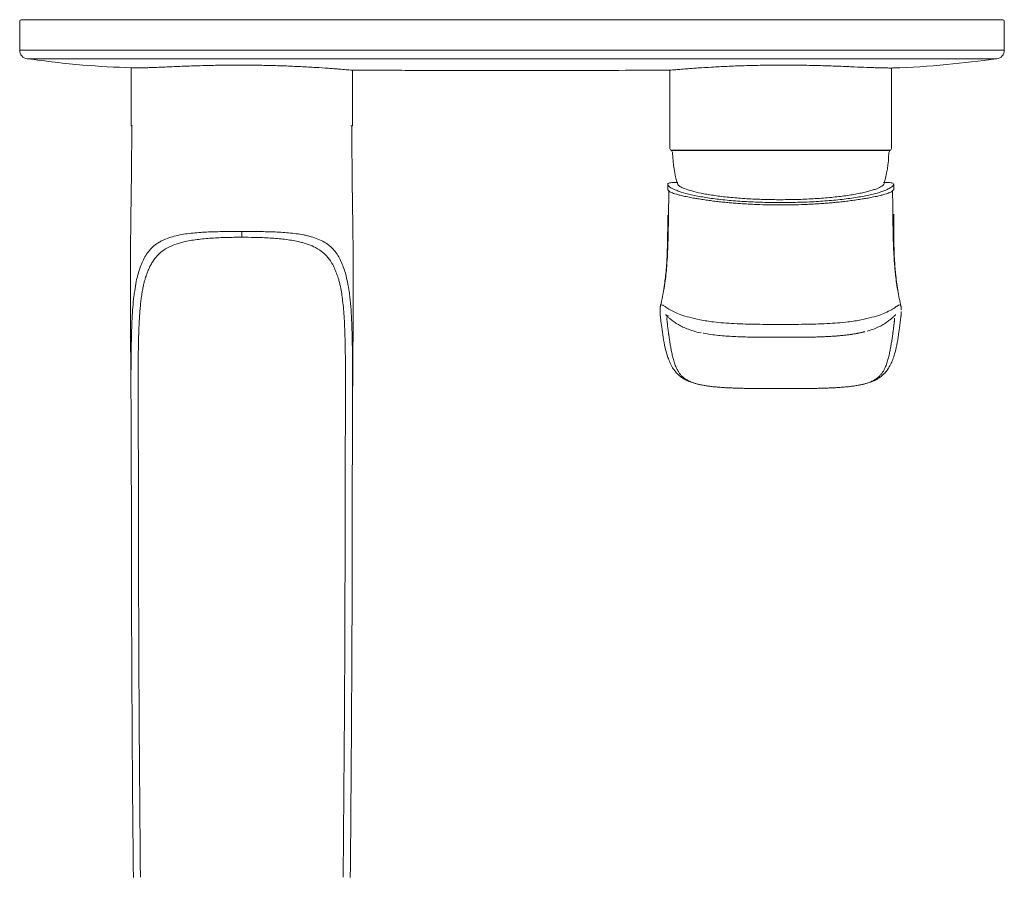
# Model space of a CAD drawing. Units: millimetres. Extents: x 35 to 585, y 36 to 620.
# Drawn here: x 66 to 267, y 266 to 441 of the extents above; entities that cross this region are included whole.
import ezdxf

# ---------------------------------------------------------------- set-up
doc = ezdxf.new("R2010")
doc.units = ezdxf.units.MM

msp = doc.modelspace()

# ---------------------------------------------------------------- linework, layer by layer
at = {"color": 7, "linetype": 'Continuous', "lineweight": 15}
for p, q in [((66.086, 435.049), (66.086, 440.966)), ((267.111, 435.049), (267.111, 440.966)), ((88.866, 431.413), (88.866, 419.595)), ((134.001, 419.595), (134.001, 430.955)), ((198.838, 430.956), (198.838, 415.154)), ((244.074, 415.154), (244.074, 431.402)), ((88.866, 419.602), (89.038, 419.602)), ((199.08, 414.624), (199.151, 414.562)), ((243.761, 414.562), (243.832, 414.624)), ((198.387, 407.651), (198.387, 406.517)), ((198.715, 406.239), (198.421, 406.517)), ((244.196, 406.238), (244.491, 406.517)), ((244.525, 406.517), (244.525, 407.634)), ((246.084, 382.048), (246.085, 382.152))]:
    msp.add_line(p, q, dxfattribs=at)
at = {"color": 8, "linetype": 'Continuous', "lineweight": 0}
for p, q in [((89.038, 419.602), (89.141, 419.602)), ((221.456, 414.624), (199.08, 414.624)), ((221.456, 414.562), (199.151, 414.562)), ((243.832, 414.624), (221.456, 414.624)), ((243.761, 414.562), (221.456, 414.562)), ((111.433, 398.019), (111.433, 396.85))]:
    msp.add_line(p, q, dxfattribs=at)
at = {"color": 7, "linetype": 'Continuous', "lineweight": 15}
for centre, radius, start, end in [((66.387, 440.966), 0.301, 90, 180), ((266.81, 440.966), 0.301, 0, 90), ((67.891, 435.049), 1.805, 180, 262.01644), ((265.305, 435.049), 1.805, 277.98356, 0), ((199.541, 415.154), 0.702, 180, 229), ((198.69, 414.032), 0.702, 0.8102, 49), ((244.222, 414.032), 0.702, 131, 179.1898), ((243.372, 415.154), 0.702, 311, 0), ((221.456, 414.354), 22.066, 180.8102, 197.75211), ((221.456, 414.354), 22.066, 342.32417, 359.1898)]:
    msp.add_arc(centre, radius, start, end, dxfattribs=at)
for points, knots in [([(66.387, 441.267), (66.387, 441.267), (66.445, 441.267), (66.67, 441.267), (66.768, 441.267), (67.027, 441.267), (67.187, 441.267), (67.491, 441.267), (67.603, 441.267), (67.853, 441.267), (67.991, 441.267), (68.452, 441.267), (68.818, 441.267), (69.5, 441.267), (69.75, 441.267), (70.168, 441.267), (70.314, 441.267), (70.623, 441.267), (70.786, 441.267), (71.638, 441.267), (72.438, 441.267), (73.64, 441.267), (73.892, 441.267), (74.411, 441.267), (74.678, 441.267), (75.495, 441.267), (76.064, 441.267), (77.245, 441.267), (77.857, 441.267), (79.117, 441.267), (79.755, 441.267), (81.673, 441.267), (82.964, 441.267), (85.559, 441.267), (86.863, 441.267), (89.472, 441.267), (90.778, 441.267), (93.391, 441.267), (94.698, 441.267), (98.618, 441.267), (101.232, 441.267), (109.074, 441.267), (114.304, 441.267), (124.762, 441.267), (129.992, 441.267), (145.68, 441.267), (156.139, 441.267), (166.598, 441.267)], [0, 0, 0, 0, 0.0625, 0.0625, 0.09375, 0.09375, 0.125, 0.125, 0.140625, 0.140625, 0.15625, 0.15625, 0.1875, 0.1875, 0.203125, 0.203125, 0.2109375, 0.2109375, 0.21875, 0.21875, 0.25, 0.25, 0.2578125, 0.2578125, 0.265625, 0.265625, 0.28125, 0.28125, 0.296875, 0.296875, 0.3125, 0.3125, 0.34375, 0.34375, 0.375, 0.375, 0.40625, 0.40625, 0.4375, 0.4375, 0.5, 0.5, 0.625, 0.625, 0.75, 0.75, 1, 1, 1, 1]), ([(166.598, 441.267), (177.059, 441.267), (187.52, 441.267), (203.21, 441.267), (208.44, 441.267), (218.9, 441.267), (224.13, 441.267), (231.974, 441.267), (234.588, 441.267), (238.508, 441.267), (239.815, 441.267), (242.427, 441.267), (243.733, 441.267), (246.343, 441.267), (247.648, 441.267), (249.601, 441.267), (250.251, 441.267), (251.55, 441.267), (252.2, 441.267), (254.121, 441.267), (255.368, 441.267), (256.854, 441.267), (257.149, 441.267), (257.723, 441.267), (258.002, 441.267), (258.816, 441.267), (259.326, 441.267), (260.282, 441.267), (260.731, 441.267), (261.544, 441.267), (261.912, 441.267), (262.584, 441.267), (262.889, 441.267), (263.446, 441.267), (263.698, 441.267), (264.382, 441.267), (264.748, 441.267), (265.207, 441.267), (265.345, 441.267), (265.595, 441.267), (265.707, 441.267), (266.011, 441.267), (266.171, 441.267), (266.429, 441.267), (266.527, 441.267), (266.752, 441.267), (266.81, 441.267), (266.81, 441.267)], [0, 0, 0, 0, 0.25, 0.25, 0.375, 0.375, 0.5, 0.5, 0.5625, 0.5625, 0.59375, 0.59375, 0.625, 0.625, 0.65625, 0.65625, 0.671875, 0.671875, 0.6875, 0.6875, 0.71875, 0.71875, 0.7265625, 0.7265625, 0.734375, 0.734375, 0.75, 0.75, 0.765625, 0.765625, 0.78125, 0.78125, 0.796875, 0.796875, 0.8125, 0.8125, 0.84375, 0.84375, 0.859375, 0.859375, 0.875, 0.875, 0.90625, 0.90625, 0.9375, 0.9375, 1, 1, 1, 1]), ([(67.645, 433.296), (71.426, 432.807), (78.498, 431.891), (85.623, 431.586), (88.938, 431.443)], [0, 0, 0, 0, 0.534626, 1, 1, 1, 1]), ([(244.07, 431.407), (244.195, 431.41), (247.952, 431.507), (255.136, 431.969), (262.148, 432.86), (265.553, 433.293)], [0, 0, 0, 0, 0.0172775, 0.5227387, 1, 1, 1, 1]), ([(134.001, 430.955), (133.985, 430.957), (133.938, 430.961), (133.497, 431), (132.586, 431.079), (131.548, 431.166), (130.236, 431.267), (128.743, 431.377), (126.996, 431.494), (125.038, 431.608), (123.467, 431.691), (121.815, 431.767), (120.096, 431.834), (118.296, 431.893), (115.844, 431.955), (113.319, 431.992), (110.783, 432), (108.256, 431.99), (105.763, 431.952), (103.364, 431.893), (101.041, 431.822), (98.852, 431.737), (96.85, 431.653), (95.448, 431.594), (94.162, 431.541), (93.002, 431.498), (91.96, 431.464), (90.767, 431.433), (89.859, 431.419), (89.271, 431.414), (88.922, 431.413), (88.931, 431.413), (88.936, 431.413)], [0, 0, 0, 0, 0.0264279, 0.0797982, 0.1070586, 0.1600513, 0.1868514, 0.2141047, 0.2672303, 0.2940978, 0.3214207, 0.3479274, 0.3746201, 0.4016015, 0.4289785, 0.4820566, 0.5089029, 0.5362085, 0.5891382, 0.615907, 0.6431293, 0.6961486, 0.7229616, 0.7502281, 0.7767088, 0.8033753, 0.83033, 0.8576795, 0.9107301, 0.9375603, 0.9648459, 1, 1, 1, 1]), ([(134.001, 430.956), (134.606, 430.954), (137.282, 430.946), (141.776, 430.936), (147.232, 430.925), (152.248, 430.917), (157.893, 430.911), (164.836, 430.907), (173.425, 430.909), (183.26, 430.92), (191.875, 430.936), (197.213, 430.951), (198.856, 430.956)], [0, 0, 0, 0, 0.0279568, 0.1238182, 0.2078722, 0.2803358, 0.3558145, 0.4690327, 0.601464, 0.7531084, 0.9239661, 1, 1, 1, 1]), ([(221.456, 432.002), (220.833, 431.999), (219.582, 431.994), (217.703, 431.969), (215.828, 431.931), (213.393, 431.863), (211.066, 431.773), (208.897, 431.669), (206.846, 431.557), (204.989, 431.439), (203.374, 431.325), (202.082, 431.228), (200.813, 431.126), (199.909, 431.049), (199.197, 430.987), (198.858, 430.956), (198.857, 430.956), (198.856, 430.956)], [0, 0, 0, 0, 0.0526266, 0.1056198, 0.1597683, 0.2143155, 0.3203517, 0.3739778, 0.4285107, 0.5348061, 0.5885756, 0.6432488, 0.7269854, 0.8138396, 0.8583443, 0.9645046, 1, 1, 1, 1]), ([(244.071, 431.402), (244.072, 431.402), (244.122, 431.402), (243.889, 431.403), (243.364, 431.408), (242.612, 431.418), (241.559, 431.441), (240.228, 431.483), (238.718, 431.54), (236.956, 431.616), (234.986, 431.7), (232.886, 431.786), (230.61, 431.867), (228.216, 431.931), (226.579, 431.964), (224.736, 431.99), (223.101, 432.003), (221.868, 432.002), (221.456, 432.002)], [0, 0, 0, 0, 0.0021901, 0.108523, 0.1623021, 0.2169955, 0.3233298, 0.3771113, 0.4318096, 0.5380105, 0.5917203, 0.6463397, 0.7527371, 0.8065612, 0.861295, 0.8958197, 0.9651582, 1, 1, 1, 1]), ([(88.965, 419.603), (88.959, 417.228), (88.946, 412.575), (88.855, 405.918), (88.773, 399.906), (88.705, 394.712), (88.678, 390.336), (88.677, 386.646), (88.686, 382.875), (88.708, 378.376), (88.75, 372.64), (88.788, 368.221), (88.805, 365.715), (88.807, 365.494)], [0, 0, 0, 0, 0.13174217, 0.25805243, 0.36922186, 0.46525023, 0.54613912, 0.61189004, 0.66992667, 0.75521136, 0.86115038, 0.98775001, 1, 1, 1, 1]), ([(134.057, 365.273), (134.067, 366.497), (134.087, 368.907), (134.112, 372.364), (134.141, 376.136), (134.171, 380.634), (134.192, 386.37), (134.181, 393.225), (134.069, 401.198), (133.937, 410.115), (133.914, 416.374), (133.902, 419.603)], [0, 0, 0, 0, 0.067538, 0.1329569, 0.1907079, 0.2756297, 0.3811717, 0.5073391, 0.6541394, 0.8215823, 1, 1, 1, 1]), ([(198.604, 406.239), (198.596, 405.273), (198.579, 403.205), (198.539, 400.229), (198.493, 397.509), (198.434, 395.343), (198.345, 393.2), (198.194, 390.606), (197.804, 387.165), (197.3, 384.459), (196.926, 382.928), (196.877, 382.729)], [0, 0, 0, 0, 0.12000941, 0.256975, 0.36952658, 0.45762813, 0.52578269, 0.63510567, 0.78313714, 0.97178077, 1, 1, 1, 1]), ([(242.44, 408.049), (242.891, 408.041), (243.591, 408.028), (244.136, 407.953), (244.516, 407.826), (244.575, 407.599), (244.321, 407.286), (243.922, 406.981), (243.225, 406.604), (241.978, 406.117), (240.459, 405.686), (238.818, 405.328), (237.008, 404.994), (234.96, 404.701), (232.726, 404.457), (230.964, 404.3), (229.153, 404.172), (227.306, 404.071), (225.395, 403.998), (223.467, 403.954), (220.897, 403.934), (218.33, 403.97), (215.822, 404.062), (213.372, 404.19), (211.025, 404.371), (208.833, 404.602), (207.274, 404.799), (205.818, 405.017), (204.456, 405.257), (202.798, 405.602), (201.389, 405.98), (200.264, 406.374), (199.566, 406.673), (199.023, 406.966), (198.637, 407.243), (198.414, 407.494), (198.362, 407.699), (198.478, 407.849), (198.751, 407.949), (199.194, 408.009), (199.762, 408.04), (200.257, 408.047), (200.487, 408.051)], [0, 0, 0, 0, 0.0381219, 0.0591627, 0.0795561, 0.1208326, 0.1419166, 0.1620281, 0.1924871, 0.223394, 0.2655223, 0.2871391, 0.308917, 0.35092, 0.3724879, 0.394221, 0.414912, 0.4357505, 0.4568184, 0.4782014, 0.4986545, 0.5400346, 0.5611598, 0.5815581, 0.6228201, 0.643876, 0.6644152, 0.6850953, 0.7059918, 0.7271836, 0.7689471, 0.7901367, 0.8116256, 0.83268, 0.8538816, 0.8755585, 0.8974069, 0.9181009, 0.9389512, 0.9600392, 0.9814491, 1, 1, 1, 1]), ([(200.488, 407.641), (200.488, 407.603), (200.49, 407.471), (201.02, 407.124), (202.077, 406.66), (203.665, 406.177), (205.386, 405.796), (206.992, 405.516), (208.321, 405.318), (209.756, 405.137), (211.275, 404.978), (212.866, 404.841), (214.515, 404.728), (216.231, 404.638), (217.98, 404.574), (219.746, 404.536), (221.521, 404.524), (223.316, 404.538), (225.094, 404.579), (226.834, 404.645), (228.531, 404.736), (230.199, 404.853), (231.802, 404.994), (233.321, 405.157), (234.749, 405.34), (236.099, 405.545), (237.339, 405.767), (238.46, 406.003), (239.456, 406.25), (240.333, 406.508), (241.066, 406.767), (241.654, 407.021), (242.088, 407.26), (242.384, 407.479), (242.446, 407.596), (242.477, 407.654)], [0, 0, 0, 0, 0.0205048, 0.0700421, 0.1203148, 0.1721467, 0.224735, 0.251839, 0.2791288, 0.3067055, 0.3346748, 0.36208, 0.3896762, 0.4175683, 0.4458656, 0.473217, 0.5007583, 0.5288985, 0.5572456, 0.584599, 0.6121424, 0.6402848, 0.6686343, 0.6960849, 0.7237278, 0.7516689, 0.780019, 0.8074235, 0.8350218, 0.8629233, 0.8912436, 0.9183113, 0.9455815, 0.9731799, 1, 1, 1, 1]), ([(246.034, 382.707), (245.79, 383.809), (245.417, 385.497), (245.067, 387.773), (244.875, 389.343), (244.693, 391.191), (244.521, 393.749), (244.405, 397.405), (244.345, 401.674), (244.32, 404.723), (244.308, 406.239)], [0, 0, 0, 0, 0.1555749, 0.2383279, 0.3030204, 0.3582871, 0.4702233, 0.621245, 0.8117795, 1, 1, 1, 1]), ([(197.605, 386.429), (197.752, 387.438), (198.062, 389.57), (198.286, 392.98), (198.383, 396.86), (198.39, 399.686), (198.39, 401.254), (198.39, 401.335)], [0, 0, 0, 0, 0.2059426, 0.4351567, 0.6872346, 0.9838598, 1, 1, 1, 1]), ([(245.299, 386.416), (245.237, 386.833), (245.055, 388.035), (244.804, 390.365), (244.612, 393.481), (244.526, 397.25), (244.524, 400.058), (244.522, 401.577)], [0, 0, 0, 0, 0.0940329, 0.2707183, 0.4554034, 0.7053277, 1, 1, 1, 1]), ([(245.35, 386.099), (245.187, 387.218), (244.86, 389.46), (244.626, 392.98), (244.529, 396.86), (244.522, 399.686), (244.522, 401.254), (244.522, 401.335)], [0, 0, 0, 0, 0.2233414, 0.4475331, 0.6940877, 0.9842135, 1, 1, 1, 1]), ([(133.275, 386.178), (133.291, 386.087), (133.608, 384.35), (133.765, 381.58), (133.943, 377.743), (134.022, 374.037), (134.067, 369.238), (134.059, 364.491), (134.04, 360.278), (134.026, 356.982), (134.01, 353.4), (133.996, 349.237), (133.982, 344.493), (133.977, 341.073), (133.974, 339.362)], [0, 0, 0, 0, 0.00676914, 0.12884338, 0.19262008, 0.26778443, 0.37444439, 0.5031783, 0.56796646, 0.63794833, 0.70801625, 0.78965103, 0.89477112, 1, 1, 1, 1]), ([(88.893, 339.362), (88.891, 340.84), (88.886, 343.797), (88.874, 348.217), (88.861, 352.256), (88.845, 355.91), (88.831, 359.196), (88.817, 362.471), (88.804, 365.875), (88.806, 369.163), (88.836, 373.222), (88.902, 377.678), (89.117, 381.783), (89.334, 384.467), (89.515, 385.551), (89.579, 385.935)], [0, 0, 0, 0, 0.0914122, 0.1828784, 0.27357, 0.3417709, 0.4100412, 0.4786018, 0.547266, 0.6252199, 0.6887102, 0.8100776, 0.9196863, 0.9715313, 1, 1, 1, 1]), ([(196.823, 381.994), (196.821, 381.921), (196.816, 381.699), (196.807, 381.322), (196.876, 380.819), (196.908, 380.582)], [0, 0, 0, 0, 0.2084454, 0.627751, 1, 1, 1, 1]), ([(196.884, 382.718), (196.882, 382.709), (196.833, 382.529), (196.829, 382.302), (196.825, 382.093), (196.823, 381.994)], [0, 0, 0, 0, 0.0248555, 0.5389736, 1, 1, 1, 1]), ([(246.074, 382.166), (246.08, 382.273), (246.088, 382.421), (246.037, 382.641), (246.023, 382.702)], [0, 0, 0, 0, 0.72445552, 1, 1, 1, 1]), ([(196.906, 380.695), (196.928, 380.5), (196.999, 379.859), (197.094, 379.079), (197.184, 378.476), (197.186, 378.468)], [0, 0, 0, 0, 0.3021088, 0.9908949, 1, 1, 1, 1]), ([(197.971, 381.051), (197.967, 381.054), (197.952, 381.065), (198.116, 380.927), (198.344, 380.717), (198.8, 380.271), (199.444, 379.731), (200.27, 379.177), (201.209, 378.662), (202.29, 378.168), (203.604, 377.723), (204.623, 377.431), (205.22, 377.323), (205.251, 377.318)], [0, 0, 0, 0, 0.0361936, 0.1443222, 0.2811304, 0.3929033, 0.5105529, 0.6248249, 0.7171682, 0.805932, 0.898259, 0.9947101, 1, 1, 1, 1]), ([(239.111, 377.691), (239.399, 377.772), (240.17, 377.989), (241.2, 378.421), (242.22, 378.934), (243.083, 379.482), (243.755, 379.996), (244.33, 380.49), (244.714, 380.854), (244.939, 381.049), (244.939, 381.049), (244.938, 381.049)], [0, 0, 0, 0, 0.0609802, 0.163121, 0.2672498, 0.3768849, 0.4984639, 0.6251373, 0.7807451, 0.9313353, 1, 1, 1, 1]), ([(245.721, 378.443), (245.777, 378.848), (245.894, 379.696), (245.968, 380.35), (246.007, 380.691)], [0, 0, 0, 0, 0.4784502, 1, 1, 1, 1]), ([(245.988, 380.606), (246.002, 380.686), (246.05, 380.976), (246.081, 381.331), (246.08, 381.584), (246.08, 381.703)], [0, 0, 0, 0, 0.17011991, 0.60988294, 1, 1, 1, 1]), ([(197.193, 378.495), (197.282, 377.811), (197.465, 376.422), (197.819, 374.386), (198.308, 372.623), (198.791, 371.337), (199.307, 370.286), (199.948, 369.391), (200.713, 368.595), (201.643, 367.949), (202.469, 367.504), (203.058, 367.315), (203.23, 367.259)], [0, 0, 0, 0, 0.197569, 0.4016799, 0.5733893, 0.6680848, 0.7513992, 0.8208963, 0.8788468, 0.9342523, 0.9808037, 1, 1, 1, 1]), ([(239.678, 367.26), (239.877, 367.325), (240.522, 367.536), (241.326, 367.986), (242.221, 368.619), (242.931, 369.356), (243.547, 370.198), (244.06, 371.191), (244.457, 372.228), (244.908, 373.653), (245.296, 375.495), (245.557, 377.13), (245.673, 378.192), (245.707, 378.503)], [0, 0, 0, 0, 0.022356, 0.0725951, 0.1203539, 0.1790236, 0.2405445, 0.3204739, 0.4096535, 0.5189994, 0.7019663, 0.9127383, 1, 1, 1, 1]), ([(205.602, 377.282), (205.631, 377.275), (206.118, 377.162), (207.179, 377.005), (208.715, 376.814), (210.292, 376.685), (211.878, 376.588), (213.48, 376.521), (215.082, 376.478), (216.677, 376.452), (218.268, 376.438), (219.859, 376.432), (220.924, 376.432), (221.456, 376.432)], [0, 0, 0, 0, 0.0064294, 0.1077419, 0.2078954, 0.3064749, 0.4063509, 0.5056488, 0.605389, 0.7045065, 0.8021562, 0.9011703, 1, 1, 1, 1]), ([(238.654, 377.592), (238.595, 377.576), (238.476, 377.545), (238.259, 377.49), (237.995, 377.426), (237.738, 377.369), (237.499, 377.318), (237.287, 377.274), (237.018, 377.222), (236.651, 377.155), (236.299, 377.096), (236.026, 377.054), (235.843, 377.027), (235.461, 376.972), (235.033, 376.917), (234.554, 376.862), (234.198, 376.824), (233.876, 376.793), (233.576, 376.766), (233.335, 376.746), (233.087, 376.726), (232.875, 376.709), (232.619, 376.69), (232.364, 376.672), (232.108, 376.655), (231.852, 376.639), (231.586, 376.623), (231.303, 376.607), (231.045, 376.594), (230.787, 376.581), (230.529, 376.569), (230.27, 376.557), (230.012, 376.547), (229.753, 376.537), (229.443, 376.525), (229.117, 376.515), (228.697, 376.502), (228.232, 376.49), (227.767, 376.479), (227.369, 376.471), (227.037, 376.465), (226.705, 376.46), (226.373, 376.455), (226.022, 376.451), (225.654, 376.447), (225.249, 376.444), (224.827, 376.44), (224.404, 376.438), (223.982, 376.436), (223.559, 376.434), (223.136, 376.433), (222.714, 376.433), (222.291, 376.432), (221.844, 376.432), (221.565, 376.432), (221.456, 376.432)], [0, 0, 0, 0, 0.0124383, 0.0252452, 0.045013, 0.0660358, 0.0763283, 0.0917344, 0.1071031, 0.1275405, 0.1607698, 0.1718163, 0.1773344, 0.1938685, 0.2408524, 0.2533268, 0.278241, 0.303116, 0.3093296, 0.3301878, 0.3448257, 0.3521417, 0.3667676, 0.3886938, 0.3959996, 0.4106069, 0.4325078, 0.4413027, 0.4588863, 0.4764662, 0.4852548, 0.5028286, 0.5203975, 0.5291804, 0.5467431, 0.5730827, 0.5843262, 0.6180512, 0.65177, 0.663007, 0.6854841, 0.7079587, 0.7191948, 0.7416657, 0.7671917, 0.7814818, 0.8100596, 0.8386354, 0.8529237, 0.8815003, 0.9100763, 0.9243631, 0.9529406, 0.9815175, 1, 1, 1, 1]), ([(221.456, 365.969), (220.848, 365.969), (219.641, 365.97), (217.826, 365.976), (216.026, 365.988), (214.527, 366.009), (213.337, 366.034), (212.444, 366.059), (211.552, 366.091), (210.663, 366.131), (209.776, 366.18), (208.901, 366.24), (208.045, 366.314), (207.212, 366.403), (206.408, 366.509), (205.642, 366.633), (204.923, 366.776), (204.272, 366.94), (203.831, 367.067), (203.629, 367.143), (203.599, 367.154)], [0, 0, 0, 0, 0.0953525, 0.1894258, 0.2847254, 0.3778324, 0.4249839, 0.4719833, 0.5187338, 0.5662054, 0.6134295, 0.6610028, 0.7082416, 0.7549471, 0.8022159, 0.8494511, 0.8966158, 0.9442707, 0.9916616, 1, 1, 1, 1]), ([(221.456, 365.969), (222.064, 365.969), (223.271, 365.97), (225.086, 365.976), (226.886, 365.988), (228.386, 366.009), (229.575, 366.034), (230.468, 366.059), (231.36, 366.091), (232.249, 366.131), (233.136, 366.18), (234.011, 366.24), (234.868, 366.314), (235.701, 366.403), (236.504, 366.509), (237.27, 366.633), (237.989, 366.776), (238.641, 366.94), (239.088, 367.07), (239.296, 367.148), (239.333, 367.162)], [0, 0, 0, 0, 0.0951787, 0.1890807, 0.2842066, 0.377144, 0.4242096, 0.4711233, 0.5177886, 0.5651737, 0.6123118, 0.6597984, 0.7069512, 0.7535716, 0.8007542, 0.8479033, 0.8949821, 0.9425501, 0.9898547, 1, 1, 1, 1]), ([(89.29, 266.199), (89.174, 278.392), (89.079, 290.586), (88.94, 314.974), (88.894, 327.168), (88.893, 339.362)], [0, 0, 0, 0, 0.5, 0.5, 1, 1, 1, 1]), ([(133.974, 339.362), (133.972, 327.168), (133.927, 314.974), (133.788, 290.586), (133.693, 278.392), (133.577, 266.199)], [0, 0, 0, 0, 0.5, 0.5, 1, 1, 1, 1])]:
    msp.add_open_spline(points, degree=3, knots=knots, dxfattribs=at)
at = {"color": 8, "linetype": 'Continuous', "lineweight": 0}
for points, knots in [([(66.086, 435.049), (66.086, 435.049), (66.145, 435.049), (66.374, 435.049), (66.474, 435.049), (66.738, 435.049), (66.901, 435.049), (67.316, 435.049), (67.566, 435.049), (68.033, 435.049), (68.204, 435.049), (68.584, 435.049), (68.795, 435.049), (69.492, 435.049), (70.043, 435.049), (70.898, 435.049), (71.077, 435.049), (71.455, 435.049), (71.654, 435.049), (72.273, 435.049), (72.717, 435.049), (73.678, 435.049), (74.195, 435.049), (75.3, 435.049), (75.875, 435.049), (77.065, 435.049), (77.679, 435.049), (78.625, 435.049), (78.945, 435.049), (79.583, 435.049), (79.904, 435.049), (81.508, 435.049), (82.803, 435.049), (85.404, 435.049), (86.71, 435.049), (89.323, 435.049), (90.631, 435.049), (93.249, 435.049), (94.558, 435.049), (98.487, 435.049), (101.106, 435.049), (108.964, 435.049), (114.203, 435.049), (124.681, 435.049), (129.92, 435.049), (145.639, 435.049), (156.119, 435.049), (166.598, 435.049)], [0, 0, 0, 0, 0.0625, 0.0625, 0.09375, 0.09375, 0.125, 0.125, 0.15625, 0.15625, 0.171875, 0.171875, 0.1875, 0.1875, 0.21875, 0.21875, 0.2265625, 0.2265625, 0.234375, 0.234375, 0.25, 0.25, 0.265625, 0.265625, 0.28125, 0.28125, 0.296875, 0.296875, 0.3046875, 0.3046875, 0.3125, 0.3125, 0.34375, 0.34375, 0.375, 0.375, 0.40625, 0.40625, 0.4375, 0.4375, 0.5, 0.5, 0.625, 0.625, 0.75, 0.75, 1, 1, 1, 1]), ([(166.598, 435.049), (177.11, 435.049), (187.621, 435.049), (203.387, 435.049), (208.642, 435.049), (219.153, 435.049), (224.408, 435.049), (232.289, 435.049), (234.916, 435.049), (238.856, 435.049), (240.17, 435.049), (242.795, 435.049), (244.107, 435.049), (246.729, 435.049), (248.038, 435.049), (250.647, 435.049), (251.945, 435.049), (253.875, 435.049), (254.515, 435.049), (255.756, 435.049), (256.361, 435.049), (257.532, 435.049), (258.099, 435.049), (259.187, 435.049), (259.697, 435.049), (260.639, 435.049), (261.074, 435.049), (261.88, 435.049), (262.251, 435.049), (263.256, 435.049), (263.793, 435.049), (264.472, 435.049), (264.677, 435.049), (265.049, 435.049), (265.216, 435.049), (265.671, 435.049), (265.913, 435.049), (266.314, 435.049), (266.473, 435.049), (266.73, 435.049), (266.828, 435.049), (267.053, 435.049), (267.111, 435.049), (267.111, 435.049)], [0, 0, 0, 0, 0.25, 0.25, 0.375, 0.375, 0.5, 0.5, 0.5625, 0.5625, 0.59375, 0.59375, 0.625, 0.625, 0.65625, 0.65625, 0.6875, 0.6875, 0.703125, 0.703125, 0.71875, 0.71875, 0.734375, 0.734375, 0.75, 0.75, 0.765625, 0.765625, 0.78125, 0.78125, 0.8125, 0.8125, 0.828125, 0.828125, 0.84375, 0.84375, 0.875, 0.875, 0.90625, 0.90625, 0.9375, 0.9375, 1, 1, 1, 1]), ([(67.641, 433.261), (67.641, 433.261), (67.697, 433.261), (67.919, 433.261), (68.016, 433.261), (68.272, 433.261), (68.431, 433.261), (68.835, 433.261), (69.079, 433.261), (69.537, 433.261), (69.706, 433.261), (70.083, 433.261), (70.292, 433.261), (70.989, 433.261), (71.543, 433.261), (72.606, 433.261), (73.003, 433.261), (73.869, 433.261), (74.34, 433.261), (75.367, 433.261), (75.926, 433.261), (77.082, 433.261), (77.683, 433.261), (78.918, 433.261), (79.555, 433.261), (80.823, 433.261), (81.458, 433.261), (83.371, 433.261), (84.65, 433.261), (87.208, 433.261), (88.487, 433.261), (92.326, 433.261), (94.888, 433.261), (100.01, 433.261), (102.571, 433.261), (110.254, 433.261), (115.376, 433.261), (125.62, 433.261), (130.742, 433.261), (146.109, 433.261), (156.354, 433.261), (166.598, 433.261)], [0, 0, 0, 0, 0.0625, 0.0625, 0.09375, 0.09375, 0.125, 0.125, 0.15625, 0.15625, 0.171875, 0.171875, 0.1875, 0.1875, 0.21875, 0.21875, 0.234375, 0.234375, 0.25, 0.25, 0.265625, 0.265625, 0.28125, 0.28125, 0.296875, 0.296875, 0.3125, 0.3125, 0.34375, 0.34375, 0.375, 0.375, 0.4375, 0.4375, 0.5, 0.5, 0.625, 0.625, 0.75, 0.75, 1, 1, 1, 1]), ([(166.598, 433.261), (176.873, 433.261), (187.148, 433.261), (202.56, 433.261), (207.697, 433.261), (217.972, 433.261), (223.109, 433.261), (230.815, 433.261), (233.383, 433.261), (238.52, 433.261), (241.089, 433.261), (244.94, 433.261), (246.224, 433.261), (248.789, 433.261), (250.073, 433.261), (251.99, 433.261), (252.628, 433.261), (253.9, 433.261), (254.525, 433.261), (255.74, 433.261), (256.331, 433.261), (257.185, 433.261), (257.463, 433.261), (258.009, 433.261), (258.272, 433.261), (259.028, 433.261), (259.489, 433.261), (260.122, 433.261), (260.323, 433.261), (260.708, 433.261), (260.892, 433.261), (261.757, 433.261), (262.297, 433.261), (262.975, 433.261), (263.178, 433.261), (263.547, 433.261), (263.711, 433.261), (264.157, 433.261), (264.393, 433.261), (264.784, 433.261), (264.938, 433.261), (265.188, 433.261), (265.283, 433.261), (265.5, 433.261), (265.556, 433.261), (265.556, 433.261)], [0, 0, 0, 0, 0.25, 0.25, 0.375, 0.375, 0.5, 0.5, 0.5625, 0.5625, 0.625, 0.625, 0.65625, 0.65625, 0.6875, 0.6875, 0.703125, 0.703125, 0.71875, 0.71875, 0.734375, 0.734375, 0.7421875, 0.7421875, 0.75, 0.75, 0.765625, 0.765625, 0.7734375, 0.7734375, 0.78125, 0.78125, 0.8125, 0.8125, 0.828125, 0.828125, 0.84375, 0.84375, 0.875, 0.875, 0.90625, 0.90625, 0.9375, 0.9375, 1, 1, 1, 1]), ([(221.456, 403.447), (219.833, 403.464), (217.79, 403.486), (215.398, 403.596), (214.179, 403.664), (212.968, 403.744), (211.789, 403.834), (210.629, 403.937), (209.475, 404.052), (208.298, 404.183), (207.109, 404.33), (205.923, 404.493), (204.845, 404.657), (203.783, 404.837), (202.699, 405.039), (201.646, 405.261), (200.792, 405.467), (200.127, 405.649), (199.592, 405.814), (199.17, 405.971), (198.799, 406.12), (198.744, 406.199), (198.715, 406.239)], [0, 0, 0, 0, 0.1464144, 0.1843292, 0.2227489, 0.2616767, 0.3011156, 0.3389325, 0.3790681, 0.4215241, 0.4663021, 0.5134034, 0.562829, 0.6031014, 0.6575529, 0.7222457, 0.7774694, 0.8205839, 0.8690128, 0.9144596, 0.9569251, 1, 1, 1, 1]), ([(221.456, 403.447), (223.079, 403.464), (225.122, 403.486), (227.514, 403.596), (228.733, 403.664), (229.945, 403.744), (231.123, 403.834), (232.283, 403.937), (233.437, 404.052), (234.614, 404.183), (235.803, 404.33), (236.989, 404.493), (238.067, 404.657), (239.129, 404.837), (240.213, 405.039), (241.266, 405.261), (242.12, 405.467), (242.785, 405.649), (243.32, 405.814), (243.742, 405.971), (244.112, 406.119), (244.168, 406.198), (244.196, 406.238)], [0, 0, 0, 0, 0.1464591, 0.1843855, 0.2228169, 0.2617566, 0.3012075, 0.339036, 0.3791838, 0.4216528, 0.4664444, 0.5135601, 0.5630008, 0.6032854, 0.6577536, 0.7224661, 0.7777067, 0.8208344, 0.869278, 0.9147387, 0.9572172, 1, 1, 1, 1]), ([(90.709, 390.776), (90.866, 391.194), (91.027, 391.601), (91.385, 392.385), (91.584, 392.759), (92.037, 393.483), (92.292, 393.835), (92.85, 394.498), (93.153, 394.806), (93.824, 395.368), (94.193, 395.622), (94.795, 395.973), (95.005, 396.085), (95.434, 396.296), (95.653, 396.395), (96.326, 396.671), (96.793, 396.83), (97.759, 397.108), (98.262, 397.228), (99.786, 397.531), (100.821, 397.662), (102.911, 397.855), (103.966, 397.915), (106.09, 397.993), (107.159, 398.012), (109.296, 398.024), (110.364, 398.019), (111.433, 398.019)], [0, 0, 0, 0, 0.0625, 0.0625, 0.125, 0.125, 0.1875, 0.1875, 0.25, 0.25, 0.3125, 0.3125, 0.34375, 0.34375, 0.375, 0.375, 0.4375, 0.4375, 0.5, 0.5, 0.625, 0.625, 0.75, 0.75, 0.875, 0.875, 1, 1, 1, 1]), ([(111.433, 396.851), (111.004, 396.85), (110.108, 396.849), (108.711, 396.831), (107.205, 396.789), (105.163, 396.688), (102.686, 396.472), (100.44, 396.116), (98.926, 395.739), (97.693, 395.361), (96.266, 394.76), (94.976, 393.896), (93.961, 392.905), (93.289, 392.001), (92.766, 391.077), (92.417, 390.318), (92.205, 389.79), (92.098, 389.522)], [0, 0, 0, 0, 0.0542043, 0.1129938, 0.1764116, 0.2444317, 0.3711928, 0.4912217, 0.5340093, 0.5733346, 0.6604509, 0.7410249, 0.7913932, 0.8703723, 0.9122813, 0.9554705, 1, 1, 1, 1]), ([(111.433, 398.019), (112.501, 398.019), (113.568, 398.024), (115.702, 398.012), (116.77, 397.994), (118.894, 397.915), (119.948, 397.855), (122.033, 397.663), (123.064, 397.534), (124.326, 397.284), (124.577, 397.229), (125.076, 397.11), (125.325, 397.045), (126.055, 396.836), (126.523, 396.677), (127.419, 396.311), (127.846, 396.103), (128.453, 395.751), (128.65, 395.627), (129.023, 395.369), (129.201, 395.235), (129.709, 394.811), (130.013, 394.503), (130.57, 393.842), (130.825, 393.49), (131.281, 392.763), (131.48, 392.388), (131.839, 391.602), (132.001, 391.194), (132.158, 390.776)], [0, 0, 0, 0, 0.125, 0.125, 0.25, 0.25, 0.375, 0.375, 0.5, 0.5, 0.53125, 0.53125, 0.5625, 0.5625, 0.625, 0.625, 0.6875, 0.6875, 0.71875, 0.71875, 0.75, 0.75, 0.8125, 0.8125, 0.875, 0.875, 0.9375, 0.9375, 1, 1, 1, 1]), ([(130.768, 389.524), (130.687, 389.726), (130.527, 390.127), (130.271, 390.711), (129.994, 391.27), (129.61, 391.927), (129.125, 392.612), (128.552, 393.258), (127.743, 394.002), (126.614, 394.741), (125.167, 395.361), (123.962, 395.736), (122.803, 396.019), (121.579, 396.249), (120.163, 396.448), (118.7, 396.601), (116.675, 396.751), (114.246, 396.842), (112.321, 396.848), (111.433, 396.851)], [0, 0, 0, 0, 0.03363887, 0.06655164, 0.09880923, 0.13038355, 0.18398105, 0.22711883, 0.26008235, 0.34566449, 0.41595304, 0.4713574, 0.51115893, 0.57048672, 0.63106026, 0.69321366, 0.75707496, 0.88800628, 1, 1, 1, 1]), ([(89.579, 385.935), (89.665, 386.579), (89.89, 388.262), (90.393, 389.812), (90.704, 390.769)], [0, 0, 0, 0, 0.38237071, 1, 1, 1, 1]), ([(132.163, 390.769), (132.306, 390.362), (132.594, 389.547), (132.975, 388.021), (133.161, 386.878), (133.275, 386.178)], [0, 0, 0, 0, 0.2783999, 0.5579878, 1, 1, 1, 1]), ([(92.088, 389.498), (92.046, 389.386), (91.946, 389.123), (91.789, 388.662), (91.612, 388.072), (91.425, 387.347), (91.239, 386.495), (91.065, 385.535), (90.909, 384.492), (90.826, 383.765), (90.783, 383.392)], [0, 0, 0, 0, 0.05869333, 0.13830321, 0.23873003, 0.35988338, 0.50186433, 0.65936101, 0.82539673, 1, 1, 1, 1]), ([(132.521, 339.362), (132.522, 339.898), (132.523, 340.971), (132.526, 342.585), (132.53, 344.207), (132.534, 345.836), (132.538, 347.474), (132.543, 349.118), (132.548, 350.769), (132.554, 352.425), (132.561, 354.086), (132.568, 355.75), (132.575, 357.418), (132.582, 359.089), (132.59, 360.763), (132.597, 362.441), (132.603, 364.12), (132.61, 366.665), (132.603, 370.033), (132.561, 374.149), (132.478, 377.562), (132.319, 380.832), (132.124, 383.249), (131.833, 385.379), (131.608, 386.612), (131.377, 387.617), (131.172, 388.361), (130.975, 388.974), (130.839, 389.336), (130.779, 389.498)], [0, 0, 0, 0, 0.0303225, 0.0607935, 0.0914145, 0.1221876, 0.1531162, 0.1842043, 0.215441, 0.2467918, 0.2782584, 0.3098457, 0.34156, 0.3734082, 0.4053986, 0.4375453, 0.4698637, 0.5023706, 0.5851372, 0.6669385, 0.7477372, 0.793546, 0.8717928, 0.9033842, 0.9353627, 0.9557764, 0.9733495, 0.9880856, 1, 1, 1, 1]), ([(90.783, 383.392), (90.762, 383.194), (90.721, 382.794), (90.665, 382.18), (90.614, 381.545), (90.567, 380.89), (90.524, 380.214), (90.485, 379.517), (90.45, 378.799), (90.419, 378.058), (90.391, 377.296), (90.367, 376.512), (90.346, 375.704), (90.327, 374.875), (90.312, 374.022), (90.281, 371.976), (90.259, 369.094), (90.258, 365.765), (90.265, 363.641), (90.274, 361.472), (90.286, 358.869), (90.3, 355.43), (90.314, 352.063), (90.325, 348.772), (90.334, 345.56), (90.342, 342.432), (90.344, 340.376), (90.346, 339.362)], [0, 0, 0, 0, 0.0150195, 0.0304366, 0.046254, 0.0624743, 0.0791005, 0.0961352, 0.1135815, 0.1314424, 0.1497214, 0.1684221, 0.1875487, 0.2071058, 0.2270983, 0.2475309, 0.3502157, 0.4257368, 0.4734921, 0.4932284, 0.571204, 0.6472613, 0.7214846, 0.7939237, 0.8645374, 0.9332254, 1, 1, 1, 1]), ([(196.919, 382.708), (196.937, 382.825), (196.985, 383.145), (197.249, 383.091), (197.794, 382.749), (198.52, 382.243), (199.576, 381.648), (201.018, 381.054), (202.76, 380.504), (205.028, 379.972), (208.135, 379.489), (212.073, 379.188), (216.675, 379.072), (219.842, 379.071), (221.456, 379.07)], [0, 0, 0, 0, 0.0816738, 0.2227542, 0.3113084, 0.3954618, 0.4752264, 0.5319048, 0.5878256, 0.6454699, 0.707933, 0.7993531, 0.897729, 1, 1, 1, 1]), ([(245.995, 382.696), (245.977, 382.818), (245.929, 383.144), (245.663, 383.091), (245.119, 382.749), (244.392, 382.243), (243.336, 381.648), (241.894, 381.054), (240.152, 380.504), (237.885, 379.972), (234.777, 379.489), (230.839, 379.188), (226.237, 379.072), (223.07, 379.071), (221.457, 379.07)], [0, 0, 0, 0, 0.0844443, 0.2250991, 0.3133861, 0.3972856, 0.4768096, 0.533317, 0.5890691, 0.6465395, 0.7088141, 0.7999585, 0.8980376, 1, 1, 1, 1]), ([(198.247, 379.811), (198.244, 379.889), (198.237, 380.045), (198.236, 380.313), (198.251, 380.586), (198.306, 380.795), (198.381, 380.868), (198.45, 380.854), (198.466, 380.851)], [0, 0, 0, 0, 0.1156739, 0.231083, 0.461558, 0.6910602, 0.9252219, 1, 1, 1, 1]), ([(244.665, 379.811), (244.666, 379.841), (244.669, 379.885), (244.671, 379.935), (244.672, 379.977), (244.673, 380.018), (244.674, 380.057), (244.675, 380.097), (244.675, 380.156), (244.675, 380.222), (244.674, 380.298), (244.672, 380.344), (244.671, 380.373), (244.671, 380.375)], [0, 0, 0, 0, 0.1356895, 0.2035333, 0.2374516, 0.3392165, 0.4070659, 0.4409651, 0.5427258, 0.7209989, 0.8101505, 0.9884669, 1, 1, 1, 1]), ([(198.314, 379.18), (198.331, 379.031), (198.348, 378.874), (198.387, 378.544), (198.41, 378.372), (198.456, 378.012), (198.481, 377.824), (198.521, 377.532), (198.534, 377.433), (198.554, 377.282), (198.565, 377.206), (198.575, 377.129), (198.582, 377.078), (198.585, 377.052), (198.589, 377.026)], [0, 0, 0, 0, 0.25, 0.25, 0.5, 0.5, 0.75, 0.75, 0.875, 0.875, 0.9375, 0.96875, 0.96875, 1, 1, 1, 1]), ([(244.323, 377.026), (244.328, 377.064), (244.347, 377.201), (244.37, 377.368), (244.39, 377.516), (244.401, 377.601), (244.41, 377.664), (244.421, 377.745), (244.435, 377.85), (244.452, 377.977), (244.467, 378.095), (244.484, 378.224), (244.499, 378.337), (244.512, 378.444), (244.519, 378.502), (244.525, 378.546), (244.528, 378.573), (244.531, 378.599), (244.535, 378.634), (244.54, 378.673), (244.545, 378.712), (244.551, 378.763), (244.557, 378.814), (244.563, 378.872), (244.568, 378.913), (244.572, 378.949), (244.578, 379.003), (244.587, 379.081), (244.594, 379.149), (244.598, 379.18)], [0, 0, 0, 0, 0.0463411, 0.165961, 0.2058741, 0.2331315, 0.2739638, 0.2875569, 0.3389345, 0.4114465, 0.4558155, 0.5001412, 0.5888498, 0.6149005, 0.6539642, 0.6734845, 0.6799908, 0.6930172, 0.7126151, 0.7321847, 0.75159, 0.771107, 0.8101981, 0.8297543, 0.861678, 0.8740392, 0.8863486, 0.9482485, 1, 1, 1, 1]), ([(244.598, 379.18), (244.604, 379.223), (244.616, 379.31), (244.633, 379.445), (244.644, 379.546), (244.651, 379.618), (244.653, 379.648), (244.655, 379.671), (244.657, 379.689), (244.658, 379.704), (244.659, 379.716), (244.659, 379.723), (244.66, 379.732), (244.661, 379.744), (244.662, 379.758), (244.663, 379.771), (244.663, 379.781), (244.664, 379.79), (244.664, 379.796), (244.665, 379.801), (244.665, 379.804), (244.665, 379.807), (244.665, 379.809), (244.665, 379.81), (244.665, 379.811), (244.665, 379.811), (244.665, 379.811), (244.665, 379.811)], [0, 0, 0, 0, 0.1878371, 0.3773076, 0.6162018, 0.667536, 0.7297328, 0.763214, 0.7856877, 0.8204309, 0.8388865, 0.8449773, 0.8574265, 0.8823844, 0.9071337, 0.9290567, 0.9513609, 0.9588746, 0.9784084, 0.9828532, 0.9843445, 0.9942025, 0.9961522, 0.9971488, 0.998746, 0.9996953, 1, 1, 1, 1]), ([(203.599, 367.154), (203.455, 367.205), (203.224, 367.288), (202.943, 367.408), (202.65, 367.545), (202.32, 367.722), (201.976, 367.94), (201.676, 368.163), (201.415, 368.387), (201.185, 368.615), (200.982, 368.843), (200.8, 369.075), (200.638, 369.307), (200.492, 369.541), (200.361, 369.775), (200.203, 370.086), (200.03, 370.477), (199.853, 370.946), (199.699, 371.415), (199.562, 371.882), (199.438, 372.35), (199.325, 372.82), (199.188, 373.444), (199.034, 374.221), (198.871, 375.149), (198.72, 376.084), (198.633, 376.71), (198.589, 377.025)], [0, 0, 0, 0, 0.0188347, 0.0303848, 0.0420778, 0.0654673, 0.0889844, 0.1122985, 0.1360096, 0.1590069, 0.1824179, 0.2058372, 0.2296551, 0.2530769, 0.276571, 0.3001476, 0.3469157, 0.3940873, 0.4408128, 0.4873714, 0.533917, 0.5809325, 0.6279386, 0.7207031, 0.8129424, 0.9056441, 1, 1, 1, 1]), ([(239.333, 367.162), (239.47, 367.21), (239.694, 367.29), (239.969, 367.408), (240.262, 367.545), (240.592, 367.722), (240.936, 367.94), (241.236, 368.163), (241.498, 368.387), (241.727, 368.615), (241.93, 368.843), (242.112, 369.075), (242.274, 369.307), (242.42, 369.541), (242.551, 369.775), (242.709, 370.086), (242.882, 370.477), (243.059, 370.946), (243.213, 371.415), (243.35, 371.882), (243.474, 372.35), (243.587, 372.82), (243.724, 373.444), (243.878, 374.221), (244.041, 375.149), (244.192, 376.084), (244.279, 376.71), (244.323, 377.025)], [0, 0, 0, 0, 0.0179515, 0.0295121, 0.0412156, 0.0646261, 0.0881644, 0.1114995, 0.1352319, 0.15825, 0.181682, 0.2051224, 0.2289617, 0.2524046, 0.2759198, 0.2995177, 0.3463279, 0.393542, 0.4403095, 0.48691, 0.5334975, 0.5805553, 0.6276037, 0.7204518, 0.8127741, 0.9055592, 1, 1, 1, 1]), ([(90.346, 339.362), (90.347, 330.179), (90.417, 305.796), (90.598, 281.413), (90.743, 266.213)], [0, 0, 0, 0, 0.3765999, 1, 1, 1, 1]), ([(132.124, 266.213), (132.269, 281.413), (132.45, 305.796), (132.52, 330.179), (132.521, 339.362)], [0, 0, 0, 0, 0.6234001, 1, 1, 1, 1])]:
    msp.add_open_spline(points, degree=3, knots=knots, dxfattribs=at)
for points in [[(133.726, 419.602), (133.914, 419.602), (134.006, 419.602), (134.001, 419.602)], [(90.704, 390.769), (90.705, 390.771), (90.707, 390.774), (90.709, 390.776)], [(132.158, 390.776), (132.16, 390.774), (132.161, 390.771), (132.163, 390.769)], [(92.098, 389.522), (92.094, 389.514), (92.091, 389.506), (92.088, 389.498)], [(130.779, 389.498), (130.775, 389.506), (130.772, 389.515), (130.768, 389.524)], [(198.314, 379.18), (198.282, 379.411), (198.258, 379.622), (198.247, 379.812)], [(221.456, 376.433), (221.456, 376.405), (221.456, 376.396), (221.456, 376.406)]]:
    msp.add_open_spline(points, degree=3, dxfattribs=at)

doc.saveas('drawing.dxf')
